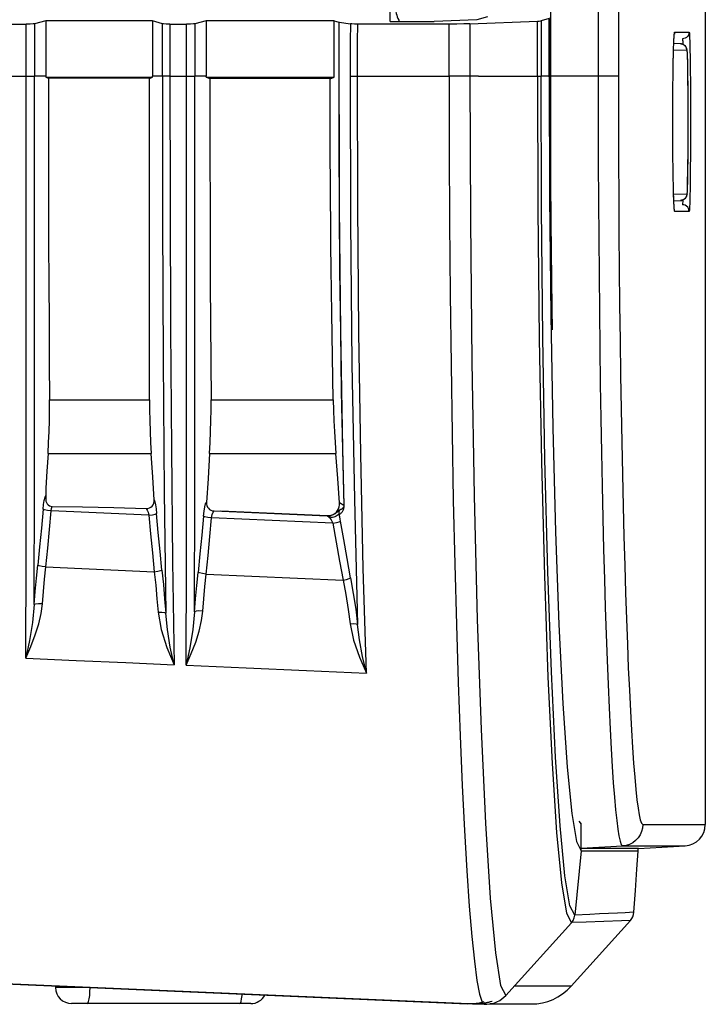
# Model space of a CAD drawing. Extents: x 0 to 841, y 0 to 594.
# Drawn here: x 114 to 127, y 211 to 229 of the extents above; entities that cross this region are included whole.
import ezdxf

# ---------------------------------------------------------------- set-up
doc = ezdxf.new("R2010")
doc.units = 0
doc.header["$LTSCALE"] = 46.255
for name, color, linetype in [('11-159F2G203-BLUE2', 7, 'CONTINUOUS'), ('8ZC-IR022', 7, 'CONTINUOUS'), ('8ZC_FILTER_HOLDER12', 7, 'CONTINUOUS'), ('8ZV-IO-COVER-V22', 7, 'CONTINUOUS'), ('S40_TOPCOVER2', 7, 'CONTINUOUS')]:
    doc.layers.add(name, color=color, linetype=linetype)

msp = doc.modelspace()

# ---------------------------------------------------------------- linework, layer by layer
at = {"layer": '11-159F2G203-BLUE2', "color": 7}
for p, q in [((114.6418, 211.0387), (114.6418, 211.0085)), ((115.2873, 211.0085), (114.6418, 211.0085)), ((118.2918, 210.7085), (114.9418, 210.7085))]:
    msp.add_line(p, q, dxfattribs=at)
for points in [[(115.2352, 210.7085), (115.2487, 210.7187), (115.2613, 210.7487), (115.2721, 210.7964), (115.2803, 210.8585), (115.2856, 210.9309), (115.2873, 211.0085)], [(118.0852, 210.7085), (118.0987, 210.7187), (118.1113, 210.7487), (118.1221, 210.7964), (118.1303, 210.8585), (118.1323, 210.8863)]]:
    msp.add_lwpolyline(points, dxfattribs=at)
for centre, start, end in [((114.9418, 211.0085), 180, 270), ((118.2918, 211.0085), 270, 331.9377)]:
    msp.add_arc(centre, 0.3, start, end, dxfattribs=at)
at = {"layer": '8ZC-IR022', "color": 7}
for p, q in [((126.3294, 228.667), (126.2025, 228.6703)), ((126.4511, 228.542), (126.1985, 228.5486)), ((126.4538, 228.5321), (126.4349, 228.6036)), ((126.4705, 227.755), (126.4682, 228.0066)), ((126.4511, 225.8601), (126.4565, 225.9025)), ((126.199, 225.8535), (126.4511, 225.8601)), ((126.2031, 225.7318), (126.3294, 225.7351))]:
    msp.add_line(p, q, dxfattribs=at)
for points in [[(126.4349, 228.6036), (126.3905, 228.6492), (126.3294, 228.667)], [(126.47, 227.8239), (126.4691, 227.932), (126.4679, 228.0318), (126.4667, 228.1228), (126.4654, 228.2047), (126.464, 228.2774), (126.4625, 228.3409), (126.461, 228.3954), (126.4594, 228.4412), (126.4578, 228.4788), (126.4562, 228.5088), (126.4544, 228.5323), (126.4522, 228.5523), (126.4465, 228.5777), (126.4186, 228.6264), (126.3481, 228.6651), (126.3294, 228.667)], [(126.4682, 228.0066), (126.4654, 228.1987), (126.4624, 228.3404), (126.4594, 228.4382), (126.4565, 228.4996), (126.4538, 228.5321)], [(126.4699, 226.5647), (126.4708, 226.6808), (126.4715, 226.8038), (126.472, 226.932), (126.4723, 227.0636), (126.4724, 227.1967), (126.4723, 227.3293), (126.472, 227.4598), (126.4716, 227.5866), (126.4709, 227.7084), (126.47, 227.8239)], [(126.4724, 227.0908), (126.4721, 227.451), (126.4705, 227.755)], [(126.4673, 226.3209), (126.4709, 226.6943), (126.4723, 227.0903)], [(126.4639, 226.1199), (126.4652, 226.1899), (126.4665, 226.2693), (126.4678, 226.3582), (126.4689, 226.4568), (126.4699, 226.5647)], [(126.4565, 225.9025), (126.4621, 226.0484), (126.4673, 226.3209)], [(126.461, 226.0061), (126.4624, 226.0587), (126.4639, 226.1199)], [(126.3294, 225.7351), (126.3482, 225.737), (126.4189, 225.776), (126.4468, 225.8253), (126.4524, 225.8517), (126.4546, 225.8716), (126.4563, 225.8951), (126.4579, 225.9247), (126.4594, 225.9615), (126.461, 226.0061)], [(126.4511, 225.8601), (126.4349, 225.7985), (126.3905, 225.7529), (126.3294, 225.7351)]]:
    msp.add_lwpolyline(points, dxfattribs=at)
at = {"layer": '8ZC_FILTER_HOLDER12', "color": 7}
for p, q in [((120.9018, 229.0812), (120.9018, 229.3586)), ((113.7813, 229.0364), (114.0922, 229.0364)), ((114.0922, 228.0615), (114.0922, 229.0364)), ((114.4598, 229.0975), (114.2488, 229.0413)), ((114.2488, 229.0413), (114.2488, 228.0621)), ((114.4598, 229.0975), (114.4598, 228.0613)), ((116.4524, 229.0975), (114.4598, 229.0975)), ((116.6389, 229.0408), (116.4524, 229.0975)), ((116.4524, 229.0975), (116.4524, 228.0612)), ((116.6389, 228.0621), (116.6389, 229.0408)), ((116.7801, 229.0364), (116.7801, 228.0615)), ((116.7801, 229.0364), (117.091, 229.0364)), ((117.091, 228.0615), (117.091, 229.0364)), ((117.4586, 229.0975), (117.2475, 229.0413)), ((117.2475, 229.0413), (117.2475, 228.0621)), ((119.8524, 229.0975), (117.4586, 229.0975)), ((117.4586, 229.0975), (117.4586, 228.0612)), ((119.8524, 229.0975), (119.9394, 229.071)), ((119.9427, 229.0703), (119.9394, 229.071)), ((119.9427, 229.0703), (120.1556, 229.0402)), ((122.0021, 229.0364), (120.2934, 229.0364)), ((120.9018, 229.0812), (121.7228, 229.0812)), ((122.5218, 229.1123), (121.7228, 229.0812)), ((122.0021, 228.0614), (122.0021, 229.0364)), ((122.3915, 229.0426), (123.6541, 229.0914)), ((122.3915, 229.0426), (122.3915, 228.0608)), ((122.7209, 229.1691), (122.5218, 229.1123)), ((123.6541, 228.0615), (123.6541, 229.0914)), ((123.8701, 229.139), (123.7206, 229.0965)), ((123.7206, 229.0965), (123.7206, 228.0615)), ((123.8701, 228.0615), (123.8701, 229.139)), ((123.8917, 229.1562), (123.8917, 228.0615)), ((113.7813, 228.0615), (114.0922, 228.0615)), ((114.0922, 228.0615), (114.2214, 228.0619)), ((114.2214, 228.0619), (114.2488, 228.0621)), ((114.4598, 228.0613), (114.2488, 228.0621)), ((114.4598, 228.0613), (114.4598, 228.0404)), ((114.4598, 228.0404), (116.4524, 228.0419)), ((114.4598, 228.0404), (114.5077, 228.0212)), ((116.3991, 228.0175), (114.5077, 228.0212)), ((116.3991, 228.0175), (116.4524, 228.0419)), ((116.3991, 222.0082), (116.3991, 228.0175)), ((116.6389, 228.0621), (116.4524, 228.0612)), ((116.4524, 228.0419), (116.4524, 228.0612)), ((116.7801, 228.0615), (117.091, 228.0615)), ((117.091, 228.0615), (117.2201, 228.0619)), ((117.2201, 228.0619), (117.2475, 228.0621)), ((117.4586, 228.0612), (117.2475, 228.0621)), ((117.4586, 228.0427), (117.4586, 228.0612)), ((117.4586, 228.0427), (119.8489, 228.0445)), ((117.4586, 228.0427), (117.5271, 228.0153)), ((119.7755, 228.0108), (117.5271, 228.0153)), ((119.7755, 228.0108), (119.8489, 228.0445)), ((120.1486, 228.0614), (120.2864, 228.0615)), ((120.2864, 228.0614), (122.0021, 228.0614)), ((122.3915, 228.0608), (122.0021, 228.0614)), ((122.5502, 228.0615), (122.3915, 228.0608)), ((122.5502, 228.0615), (123.7206, 228.0615)), ((123.8594, 228.0615), (123.8701, 228.0615)), ((114.5291, 222.0082), (116.3991, 222.0082)), ((117.5499, 222.0082), (119.8339, 222.0082)), ((114.501, 220.9999), (116.4304, 220.9999)), ((117.5223, 220.9999), (119.8835, 220.9999)), ((114.459, 220.3505), (114.459, 220.1114)), ((120.0348, 220.0304), (119.9548, 220.0794)), ((116.3869, 219.848), (114.5614, 219.9283)), ((119.8298, 219.6968), (117.5611, 219.7965)), ((117.6058, 219.9262), (119.721, 219.8374)), ((119.7271, 219.8337), (117.733, 219.9209)), ((119.721, 219.8374), (119.7271, 219.8337)), ((117.459, 218.7461), (120.0185, 218.6321)), ((124.4274, 214.122), (124.4708, 214.0646)), ((124.4718, 213.5671), (124.4708, 214.0646)), ((124.3833, 213.7392), (124.4718, 213.5671)), ((124.4718, 213.5671), (124.3512, 212.364)), ((124.2882, 212.2219), (123.0627, 210.8609)), ((112.6232, 211.1335), (122.6621, 210.6952))]:
    msp.add_line(p, q, dxfattribs=at)
for points in [[(114.2488, 229.0413), (114.2213, 229.0388), (114.1649, 229.0371), (114.0922, 229.0364)], [(116.7801, 229.0364), (116.7131, 229.037), (116.6627, 229.0386), (116.6389, 229.0408)], [(117.2475, 229.0413), (117.22, 229.0388), (117.1636, 229.0371), (117.091, 229.0364)], [(119.8489, 228.0445), (119.8496, 228.4014), (119.8496, 228.7524), (119.8524, 229.0975)], [(119.9394, 229.071), (119.94, 227.9311), (119.9424, 226.7673), (119.9479, 225.6231), (119.9573, 224.4449), (119.9707, 223.298), (119.9879, 222.1848), (120.0092, 221.0953), (120.0348, 220.0304)], [(120.0381, 220.0215), (120.0128, 221.0756), (119.9915, 222.1633), (119.9742, 223.2792), (119.9608, 224.4229), (119.9514, 225.5881), (119.9458, 226.7512), (119.9433, 227.9275), (119.9427, 229.0703)], [(120.1556, 229.0402), (120.1515, 228.7136), (120.1492, 228.3873), (120.1486, 228.0614)], [(120.2934, 229.0364), (120.232, 229.0369), (120.1834, 229.0382), (120.1556, 229.0402)], [(120.2864, 228.0614), (120.2871, 228.3865), (120.2894, 228.7115), (120.2934, 229.0364)], [(122.3915, 229.0426), (122.2788, 229.0393), (122.1453, 229.0372), (122.0021, 229.0364)], [(123.6541, 229.0914), (123.6864, 229.093), (123.7085, 229.0946), (123.7206, 229.0965)], [(114.0854, 217.1779), (114.0895, 219.0828), (114.0923, 221.1697), (114.0936, 223.3906), (114.0936, 225.7028), (114.0922, 228.0615)], [(114.2426, 218.1739), (114.2475, 220.4366), (114.2489, 222.88), (114.2489, 225.4429), (114.2488, 228.0621)], [(114.5077, 228.0212), (114.5081, 227.2448), (114.5091, 226.472), (114.5107, 225.7055), (114.5131, 224.9457), (114.5161, 224.1938), (114.5197, 223.4522), (114.5241, 222.7228), (114.5291, 222.0082)], [(116.6389, 228.0621), (116.6426, 225.3613), (116.6539, 222.745), (116.6736, 220.277), (116.7034, 218.0153)], [(116.7801, 228.0615), (116.6626, 228.0619), (116.6389, 228.0621)], [(116.7817, 228.0615), (116.7831, 225.6753), (116.7918, 223.3364), (116.8078, 221.0906), (116.8305, 218.9813), (116.8597, 217.0494)], [(117.0841, 217.0462), (117.0884, 218.9711), (117.0913, 221.0821), (117.0927, 223.3303), (117.0926, 225.672), (117.091, 228.0615)], [(117.2413, 218.039), (117.2463, 220.2869), (117.2476, 222.7452), (117.2477, 225.3579), (117.2475, 228.0621)], [(117.5271, 228.0153), (117.5276, 227.2396), (117.5286, 226.4676), (117.5304, 225.7019), (117.5328, 224.9429), (117.536, 224.1917), (117.5399, 223.4509), (117.5445, 222.7221), (117.5499, 222.0082)], [(119.8339, 222.0082), (119.8258, 222.4099), (119.8184, 222.8151), (119.8116, 223.2202), (119.8055, 223.6259), (119.7999, 224.0409), (119.7949, 224.4655), (119.7905, 224.8941), (119.7867, 225.3204), (119.7836, 225.7388), (119.7812, 226.1422), (119.7793, 226.5094), (119.778, 226.8341), (119.7771, 227.1317), (119.7764, 227.4213), (119.7758, 227.7144), (119.7755, 228.0108)], [(120.1486, 228.0614), (120.1577, 225.3384), (120.1845, 222.6755), (120.2293, 220.1416), (120.2907, 217.8033)], [(120.4567, 216.8908), (120.3969, 218.8481), (120.3491, 220.9872), (120.3143, 223.2661), (120.2933, 225.6397), (120.2864, 228.0615)], [(122.0021, 228.0614), (122.0043, 226.6902), (122.0109, 225.3274), (122.0219, 223.9812), (122.0371, 222.66), (122.0564, 221.3723), (122.0796, 220.1267), (122.1066, 218.9311), (122.1372, 217.7926), (122.171, 216.7186), (122.2078, 215.7155), (122.2473, 214.7894), (122.2891, 213.9464), (122.3331, 213.1913), (122.3787, 212.5292), (122.4257, 211.9643), (122.4738, 211.4999), (122.5226, 211.1387), (122.5717, 210.8835), (122.6208, 210.7357), (122.662, 210.6952)], [(122.3915, 228.0608), (122.4003, 225.3546), (122.4266, 222.7148), (122.4694, 220.2077), (122.5272, 217.8962), (122.5982, 215.8384), (122.68, 214.0852), (122.7701, 212.6804), (122.8657, 211.6591), (122.9642, 211.0472), (123.0627, 210.8609)], [(123.6541, 228.0615), (123.6625, 225.5743), (123.6872, 223.1462), (123.7276, 220.8382), (123.7821, 218.7115), (123.849, 216.8177), (123.9262, 215.2032), (124.0113, 213.9083), (124.1018, 212.9654), (124.1951, 212.3987), (124.2882, 212.2219)], [(123.8594, 228.0615), (123.8131, 228.0611), (123.7669, 228.0618), (123.7206, 228.0615)], [(124.3512, 212.364), (124.2585, 212.5393), (124.1658, 213.101), (124.0757, 214.036), (123.9912, 215.318), (123.9145, 216.9141), (123.848, 218.7866), (123.7938, 220.8921), (123.7536, 223.18), (123.7289, 225.5901), (123.7206, 228.0615)], [(123.8701, 228.0614), (123.8779, 225.7976), (123.9013, 223.5838), (123.9395, 221.4788), (123.9911, 219.5366)], [(123.8917, 228.0615), (123.8993, 225.8721), (123.9218, 223.7292), (123.9293, 223.3149)], [(114.501, 220.9999), (114.5123, 221.2088), (114.5208, 221.4156), (114.5264, 221.6183), (114.5292, 221.8164), (114.5291, 222.0082)], [(116.3991, 222.0082), (116.4002, 221.8164), (116.404, 221.6182), (116.4102, 221.4155), (116.4191, 221.2087), (116.4304, 220.9999)], [(117.5223, 220.9999), (117.5336, 221.2089), (117.5419, 221.4158), (117.5474, 221.6187), (117.5501, 221.8167), (117.5499, 222.0082)], [(119.8339, 222.0082), (119.8391, 221.8146), (119.8469, 221.6147), (119.857, 221.4108), (119.8692, 221.2053), (119.8835, 220.9999)], [(114.501, 220.9999), (114.4803, 220.6708), (114.459, 220.3505)], [(116.4869, 220.1341), (116.4581, 220.5593), (116.4304, 220.9999)], [(117.5223, 220.9999), (117.493, 220.5342), (117.4625, 220.0853)], [(119.9547, 220.0794), (119.9188, 220.533), (119.8835, 220.9999)], [(114.4315, 220.1244), (114.4452, 220.1813), (114.459, 220.2127)], [(114.4092, 219.9579), (114.4191, 220.0476), (114.4315, 220.1244)], [(114.459, 220.1114), (114.4718, 220.0837), (114.4879, 220.0598), (114.5068, 220.04), (114.5282, 220.0248), (114.5528, 220.0146), (114.5788, 220.011)], [(114.5615, 219.9282), (114.5691, 219.9729), (114.5788, 220.011)], [(114.5788, 220.011), (115.148, 220.0029), (115.7347, 219.9897), (116.3389, 219.9723)], [(116.3389, 219.9723), (116.3698, 219.9748), (116.3983, 219.9835), (116.4244, 219.9982), (116.4473, 220.0186), (116.4658, 220.0436), (116.4787, 220.0716), (116.4858, 220.1017), (116.4869, 220.1341)], [(116.3389, 219.9723), (116.3559, 219.9437), (116.3725, 219.9006), (116.3869, 219.848)], [(116.4869, 220.1341), (116.499, 220.0993), (116.5111, 220.041), (116.5223, 219.9649), (116.5315, 219.8774)], [(117.4088, 219.8257), (117.4196, 219.9215), (117.4331, 220.0018), (117.4479, 220.0587), (117.4625, 220.0853)], [(117.4625, 220.0853), (117.4634, 220.0551), (117.4701, 220.0265), (117.4823, 219.9997), (117.5, 219.9754), (117.5223, 219.9553), (117.5477, 219.9402), (117.576, 219.9303), (117.6058, 219.9262)], [(119.721, 219.8373), (119.7592, 219.8389), (119.7965, 219.8469), (119.8319, 219.8611), (119.8642, 219.8809), (119.8928, 219.9059), (119.9167, 219.9353), (119.9353, 219.9683), (119.948, 220.0039), (119.9546, 220.0413), (119.9548, 220.0794)], [(119.9449, 219.8566), (119.9564, 219.8648), (119.967, 219.8731), (119.9766, 219.8815), (119.9853, 219.8901), (119.9933, 219.8987), (120.0005, 219.9074), (120.007, 219.9163), (120.0128, 219.9253), (120.018, 219.9345), (120.0227, 219.9439), (120.0267, 219.9535), (120.0302, 219.9634), (120.0331, 219.9737), (120.0354, 219.9845), (120.0371, 219.9959), (120.038, 220.0081), (120.0381, 220.0215)], [(120.0348, 220.0304), (120.0343, 220.0222), (120.0333, 220.0152), (120.0318, 220.0092), (120.03, 220.0039), (120.0279, 219.9989), (120.0255, 219.9942), (120.0227, 219.9896), (120.0196, 219.9853), (120.0162, 219.9811), (120.0124, 219.977), (120.0082, 219.973), (120.0037, 219.9691), (119.9987, 219.9654), (119.9932, 219.9617), (119.9872, 219.9582), (119.9807, 219.9547), (119.9735, 219.9514), (119.9658, 219.9481), (119.9574, 219.9451)], [(120.0382, 220.0214), (120.0368, 220.0244), (120.0357, 220.0274), (120.0348, 220.0304)], [(114.4092, 219.9579), (114.3765, 219.6032), (114.3428, 219.2545), (114.308, 218.9118)], [(114.5615, 219.9282), (114.4917, 219.9363), (114.4363, 219.9469), (114.4092, 219.9579)], [(114.4599, 218.8799), (114.4953, 219.2288), (114.5292, 219.5782), (114.5614, 219.9283)], [(116.3869, 219.848), (116.4543, 219.8562), (116.5067, 219.8667), (116.5315, 219.8774)], [(116.3869, 219.848), (116.4186, 219.496), (116.452, 219.1432), (116.4872, 218.7895)], [(116.6319, 218.8209), (116.5972, 219.1689), (116.5637, 219.5211), (116.5315, 219.8774)], [(117.4088, 219.8257), (117.3759, 219.4703), (117.342, 219.1209), (117.3071, 218.7775)], [(117.5611, 219.7965), (117.4913, 219.8045), (117.436, 219.815), (117.4088, 219.8257)], [(117.459, 218.7461), (117.4946, 219.0957), (117.5287, 219.4459), (117.5611, 219.7965)], [(117.5611, 219.7965), (117.573, 219.8599), (117.5888, 219.9059), (117.6058, 219.9262)], [(119.7266, 219.8326), (119.7268, 219.8331), (119.7269, 219.8334), (119.7211, 219.8339)], [(119.9449, 219.8566), (119.9363, 219.8593), (119.9239, 219.8547), (119.9072, 219.8437), (119.887, 219.8298), (119.8652, 219.8169), (119.8436, 219.8079), (119.8232, 219.804), (119.804, 219.805), (119.7848, 219.8102), (119.7659, 219.8177), (119.7496, 219.8245), (119.7364, 219.8294), (119.7266, 219.8326)], [(119.7266, 219.8326), (119.7607, 219.8099), (119.7976, 219.7621), (119.8298, 219.6968)], [(119.9574, 219.9451), (119.9495, 219.9403), (119.9398, 219.9318), (119.9282, 219.9208), (119.9151, 219.9086), (119.9008, 219.8964), (119.8857, 219.8848), (119.8702, 219.8743), (119.8547, 219.8652), (119.8396, 219.8576), (119.8252, 219.8513), (119.8115, 219.8463), (119.7988, 219.8423), (119.787, 219.8393), (119.7761, 219.8371), (119.7661, 219.8355), (119.7569, 219.8345), (119.7485, 219.8338), (119.7407, 219.8335), (119.7336, 219.8335), (119.7271, 219.8336)], [(119.9449, 219.8566), (119.9429, 219.8868), (119.9471, 219.9167), (119.9572, 219.9452)], [(119.9713, 219.7364), (119.964, 219.775), (119.9554, 219.815), (119.9449, 219.8566)], [(119.8298, 219.6968), (119.8935, 219.7098), (119.9442, 219.7239), (119.9713, 219.7364)], [(119.8298, 219.6968), (119.8919, 219.3428), (119.9548, 218.9879), (120.0185, 218.6321)], [(120.1604, 218.6728), (120.0953, 219.0355), (120.0322, 219.3901), (119.9713, 219.7364)], [(123.9911, 219.5366), (124.0546, 217.803), (124.128, 216.3228), (124.2088, 215.1343), (124.2947, 214.2658), (124.3833, 213.7392)], [(114.2426, 218.1739), (114.2618, 218.4188), (114.2837, 218.6656), (114.308, 218.9118)], [(114.4599, 218.88), (114.3902, 218.889), (114.335, 218.9004), (114.308, 218.9118)], [(114.3962, 218.1868), (114.415, 218.4167), (114.4363, 218.6486), (114.4599, 218.88)], [(114.4599, 218.8799), (115.1352, 218.85), (115.811, 218.8195), (116.4872, 218.7895)], [(116.4872, 218.7895), (116.5547, 218.7985), (116.6071, 218.8098), (116.6319, 218.8209)], [(116.4872, 218.7895), (116.5143, 218.5357), (116.539, 218.2822), (116.5609, 218.0321)], [(116.6319, 218.8209), (116.6582, 218.5516), (116.6821, 218.2819), (116.7034, 218.0152)], [(117.2413, 218.039), (117.2607, 218.284), (117.2827, 218.531), (117.3071, 218.7775)], [(117.459, 218.7461), (117.3893, 218.7551), (117.3341, 218.7664), (117.3071, 218.7775)], [(117.395, 218.0523), (117.4138, 218.2824), (117.4352, 218.5145), (117.459, 218.7461)], [(120.0185, 218.6321), (120.0828, 218.6456), (120.1338, 218.6601), (120.1604, 218.6727)], [(120.0185, 218.6321), (120.0685, 218.3599), (120.1136, 218.081), (120.1508, 217.8156)], [(120.1604, 218.6727), (120.2097, 218.3825), (120.2541, 218.0856), (120.2907, 217.8032)], [(114.0837, 217.1701), (114.1807, 217.3894), (114.2636, 217.6057), (114.3282, 217.8133), (114.3727, 218.008), (114.3962, 218.1868)], [(114.2426, 218.1742), (114.2105, 217.8401), (114.1531, 217.5005), (114.0854, 217.1779)], [(114.3962, 218.1868), (114.3255, 218.189), (114.2701, 218.1844), (114.2426, 218.1739)], [(116.5609, 218.0321), (116.6277, 218.033), (116.6787, 218.027), (116.7034, 218.0152)], [(116.5609, 218.0321), (116.6165, 217.7091), (116.7226, 217.3723), (116.8597, 217.0494)], [(116.8597, 217.0494), (116.7883, 217.3806), (116.733, 217.7102), (116.7034, 218.0152)], [(117.0825, 217.0387), (117.1795, 217.257), (117.2623, 217.4726), (117.327, 217.6796), (117.3715, 217.8739), (117.395, 218.0523)], [(117.2414, 218.0394), (117.2092, 217.706), (117.1518, 217.3675), (117.0841, 217.0462)], [(117.395, 218.0523), (117.3243, 218.0546), (117.2689, 218.0497), (117.2413, 218.039)], [(120.1508, 217.8156), (120.2139, 217.8187), (120.2636, 217.8143), (120.2907, 217.8032)], [(120.1508, 217.8156), (120.2154, 217.5082), (120.3237, 217.191), (120.4568, 216.8908)], [(120.4565, 216.8921), (120.3847, 217.2016), (120.3262, 217.5137), (120.2907, 217.8035)], [(114.0837, 217.1701), (115.0303, 217.1286), (115.9557, 217.0878), (116.8597, 217.0494)], [(117.0825, 217.0387), (118.2073, 216.9893), (119.3321, 216.9399), (120.4568, 216.8908)], [(124.2882, 212.2219), (124.3191, 212.2644), (124.3404, 212.3125), (124.3512, 212.364)], [(122.8371, 210.7174), (122.9501, 210.7678), (123.0627, 210.8609)], [(122.6621, 210.6952), (122.7055, 210.6951), (122.7889, 210.7052), (122.8371, 210.7174)]]:
    msp.add_lwpolyline(points, dxfattribs=at)
at = {"layer": '8ZV-IO-COVER-V22', "color": 7}
for p, q in [((125.5382, 213.5631), (124.4714, 213.5631)), ((125.5382, 213.5629), (125.5382, 213.6131)), ((124.281, 211.0319), (125.3938, 212.2661)), ((124.5671, 212.234), (124.289, 212.2229)), ((124.6304, 212.3783), (124.3513, 212.3655)), ((125.2912, 212.4089), (125.1499, 212.4023)), ((91.1045, 212.0664), (122.3416, 210.7026)), ((124.281, 211.0319), (123.2168, 211.032)), ((122.3852, 210.7016), (122.3416, 210.7026)), ((122.4517, 210.7038), (122.3852, 210.7016)), ((122.4403, 210.7016), (122.5042, 210.7016)), ((122.5608, 210.7171), (122.4517, 210.7038)), ((122.4675, 210.7016), (122.511, 210.7025)), ((122.4706, 210.7017), (122.4845, 210.7017)), ((122.662, 210.7026), (122.472, 210.7026)), ((122.4845, 210.7017), (122.5068, 210.7023)), ((122.5043, 210.7016), (122.4858, 210.702)), ((122.5144, 210.7016), (122.4916, 210.7021)), ((122.5094, 210.7017), (122.5043, 210.7016)), ((122.5138, 210.7027), (122.5954, 210.7093)), ((122.5143, 210.7016), (122.662, 210.7016)), ((122.6518, 210.7386), (122.5608, 210.7171)), ((122.5885, 210.7085), (122.6069, 210.7107)), ((122.5973, 210.7095), (122.6584, 210.719)), ((122.7008, 210.7206), (122.6589, 210.7136)), ((122.7, 210.7268), (122.7126, 210.7296)), ((122.754, 210.7336), (122.7008, 210.7206)), ((122.7591, 210.7016), (123.5383, 210.7015)), ((122.8371, 210.7025), (122.767, 210.7025)), ((122.7749, 210.7454), (122.8055, 210.7541))]:
    msp.add_line(p, q, dxfattribs=at)
for points in [[(125.4575, 212.4167), (125.4857, 212.8272), (125.5135, 213.2207), (125.5382, 213.5629)], [(125.4575, 212.4167), (125.4538, 212.4165), (125.2912, 212.4089)], [(125.3938, 212.2661), (125.4186, 212.2986), (125.4377, 212.3345), (125.4507, 212.373), (125.4576, 212.4167)], [(125.3938, 212.2661), (125.2275, 212.2596), (124.5671, 212.234)], [(125.1499, 212.4023), (124.8122, 212.3866), (124.6304, 212.3783)], [(122.5068, 210.7023), (122.5284, 210.7034), (122.5493, 210.7047), (122.5693, 210.7065), (122.5885, 210.7085)], [(122.634, 210.7093), (122.5566, 210.7026), (122.5144, 210.7016)], [(122.6069, 210.7107), (122.6245, 210.7131), (122.6413, 210.7157), (122.6572, 210.7184)], [(122.6572, 210.7184), (122.6723, 210.7212), (122.6866, 210.724), (122.7, 210.7268)], [(122.6697, 210.7207), (122.7297, 210.7336), (122.7749, 210.7454)], [(122.7126, 210.7296), (122.7244, 210.7323), (122.7354, 210.735), (122.7456, 210.7375), (122.7549, 210.74), (122.7635, 210.7422), (122.7783, 210.7463)], [(122.7783, 210.7463), (122.8018, 210.7529), (122.8041, 210.7535), (122.8055, 210.7539), (122.8058, 210.7539)]]:
    msp.add_lwpolyline(points, dxfattribs=at)
msp.add_arc((123.5383, 211.7015), 1, 269.9966, 317.96154, dxfattribs=at)
at = {"layer": 'S40_TOPCOVER2', "color": 7}
for p, q in [((123.9009, 228.0586), (123.9009, 326.8201)), ((124.7882, 323.8649), (124.7882, 228.0585)), ((125.167, 323.8649), (125.167, 228.0586)), ((126.7918, 275.1415), (126.7918, 214.0582)), ((123.8917, 228.8395), (123.9009, 228.8395)), ((126.2197, 228.8858), (126.4903, 228.8858)), ((126.2003, 228.6061), (126.2018, 228.6522)), ((126.2018, 228.6522), (126.2034, 228.6931)), ((126.2034, 228.6931), (126.205, 228.7291)), ((126.205, 228.7291), (126.2065, 228.7603)), ((126.1956, 228.4343), (126.1971, 228.4975)), ((126.1967, 228.4835), (126.1971, 228.4975)), ((126.1971, 228.4975), (126.1987, 228.5547)), ((126.1987, 228.5547), (126.2003, 228.6061)), ((126.1995, 228.5811), (126.1997, 228.59)), ((126.1997, 228.59), (126.2003, 228.6061)), ((126.1912, 228.2061), (126.1926, 228.2889)), ((126.1926, 228.2889), (126.1941, 228.3649)), ((126.1939, 228.3566), (126.1956, 228.4343)), ((126.1941, 228.3649), (126.1956, 228.4343)), ((126.1887, 228.02), (126.1899, 228.1165)), ((126.1892, 228.0651), (126.1899, 228.1165)), ((126.1899, 228.1165), (126.1912, 228.2061)), ((125.167, 228.0586), (123.9009, 228.0586)), ((126.1865, 227.8044), (126.1875, 227.9162)), ((126.1874, 227.9033), (126.1875, 227.9162)), ((126.1875, 227.9162), (126.1887, 228.02)), ((126.1856, 227.6838), (126.1865, 227.8044)), ((126.1859, 227.7332), (126.1865, 227.8044)), ((126.1844, 227.4168), (126.1849, 227.5541)), ((126.1849, 227.5541), (126.1856, 227.6838)), ((126.1853, 227.6201), (126.1856, 227.6838)), ((126.1842, 227.2747), (126.1844, 227.4168)), ((126.1843, 227.3764), (126.1844, 227.4168)), ((126.1841, 227.194), (126.1842, 227.2747)), ((126.1842, 227.1312), (126.1842, 227.2747)), ((126.1845, 226.9894), (126.1842, 227.1312)), ((126.1844, 227.0117), (126.1842, 227.1312)), ((126.185, 226.8525), (126.1845, 226.9894)), ((126.1857, 226.7233), (126.185, 226.8525)), ((126.185, 226.8318), (126.185, 226.8525)), ((123.9032, 226.7811), (123.8961, 226.7812)), ((126.1866, 226.6033), (126.1857, 226.7233)), ((126.1861, 226.6564), (126.1857, 226.7233)), ((126.1871, 226.5466), (126.1866, 226.6033)), ((126.1876, 226.492), (126.1866, 226.6033)), ((126.1888, 226.3888), (126.1876, 226.492)), ((126.1876, 226.4874), (126.1876, 226.492)), ((126.19, 226.2929), (126.1888, 226.3888)), ((126.1895, 226.3271), (126.1888, 226.3888)), ((126.1913, 226.204), (126.19, 226.2929)), ((123.8985, 226.1053), (123.9057, 226.1055)), ((126.1928, 226.1218), (126.1913, 226.204)), ((126.1917, 226.1772), (126.1913, 226.204)), ((126.1942, 226.0462), (126.1928, 226.1218)), ((126.1957, 225.9768), (126.1942, 226.0462)), ((126.1943, 226.0394), (126.1942, 226.0462)), ((126.1973, 225.9136), (126.1957, 225.9768)), ((126.1989, 225.8563), (126.1973, 225.9136)), ((126.2005, 225.8048), (126.1989, 225.8563)), ((126.2003, 225.807), (126.1989, 225.8563)), ((126.2013, 225.7812), (126.2003, 225.807)), ((126.2021, 225.759), (126.2005, 225.8048)), ((126.2036, 225.7185), (126.2021, 225.759)), ((126.2052, 225.6833), (126.2036, 225.7185)), ((126.2067, 225.6532), (126.2052, 225.6833)), ((123.9029, 225.5317), (123.9091, 225.5316)), ((126.2082, 225.628), (126.2067, 225.6532)), ((126.4903, 225.5313), (126.2197, 225.5313)), ((123.9111, 225.2011), (123.9063, 225.2011)), ((123.916, 224.6011), (123.9127, 224.6011)), ((125.6228, 214.0583), (126.7918, 214.0582)), ((124.4717, 213.6183), (125.244, 213.6588)), ((125.5418, 213.6131), (124.4717, 213.6131)), ((125.244, 213.6588), (126.4128, 213.6588)), ((125.5418, 213.6131), (126.4128, 213.6588))]:
    msp.add_line(p, q, dxfattribs=at)
for points in [[(126.2042, 228.7117), (126.2052, 228.7369), (126.2076, 228.7842), (126.2099, 228.8189)], [(126.2065, 228.7603), (126.2081, 228.787), (126.2088, 228.7986), (126.2095, 228.8092), (126.2102, 228.8187), (126.2109, 228.8271), (126.2116, 228.8344), (126.2122, 228.8405), (126.2128, 228.8455), (126.2132, 228.8492), (126.2136, 228.8516), (126.2136, 228.8517)], [(126.2099, 228.8189), (126.2119, 228.8439), (126.2138, 228.8616), (126.2155, 228.8735), (126.217, 228.8809), (126.2184, 228.8847), (126.2197, 228.8858)], [(126.2197, 228.8858), (126.2165, 228.8576), (126.2131, 228.8479)], [(126.4903, 228.8858), (126.4871, 228.8576), (126.4776, 228.831), (126.4624, 228.8071), (126.4422, 228.7872), (126.4181, 228.7725), (126.3913, 228.7635), (126.3631, 228.7608)], [(126.4903, 228.8858), (126.4912, 228.8845), (126.4923, 228.8804), (126.4935, 228.8723), (126.4948, 228.8591), (126.4962, 228.8393), (126.4977, 228.811), (126.4994, 228.7714), (126.5013, 228.7173), (126.5033, 228.6442), (126.5054, 228.5473), (126.5075, 228.4274), (126.5094, 228.2915), (126.511, 228.1427), (126.5124, 227.9821), (126.5135, 227.812), (126.5144, 227.6345), (126.5149, 227.4516), (126.5152, 227.2658), (126.5151, 227.0793), (126.5148, 226.8943), (126.5141, 226.7133), (126.5131, 226.5383), (126.5119, 226.3717), (126.5104, 226.2154), (126.5087, 226.0715), (126.5067, 225.9412), (126.5046, 225.8283), (126.5024, 225.7383), (126.5004, 225.6711), (126.4985, 225.6224), (126.4968, 225.5877), (126.4952, 225.5636), (126.4938, 225.5476), (126.4925, 225.5378), (126.4913, 225.5328), (126.4903, 225.5313)], [(126.2026, 228.6733), (126.2025, 228.6734), (126.2034, 228.6931)], [(126.3631, 228.7608), (126.3641, 228.7596), (126.3651, 228.7558), (126.3663, 228.7483), (126.3676, 228.7361), (126.369, 228.7178), (126.3706, 228.6916), (126.3723, 228.655), (126.3724, 228.6518)], [(123.9293, 223.3149), (123.9276, 223.4464), (123.9181, 224.3407), (123.9107, 225.2526), (123.9053, 226.1834), (123.902, 227.1225), (123.9009, 228.0586)], [(124.7882, 228.0585), (124.789, 227.2151), (124.7913, 226.4443), (124.7947, 225.7244), (124.7991, 225.0341), (124.8047, 224.3521), (124.8116, 223.6634), (124.8198, 222.9762), (124.829, 222.3045), (124.8392, 221.6539), (124.8505, 221.0196), (124.8629, 220.397), (124.8764, 219.7896), (124.8908, 219.2049), (124.9059, 218.6476), (124.9217, 218.1174), (124.9383, 217.6128), (124.9556, 217.1327), (124.9737, 216.6764), (124.9925, 216.2449), (125.012, 215.843), (125.0317, 215.4752), (125.0517, 215.1422), (125.0721, 214.8409), (125.0929, 214.5699), (125.1141, 214.3329), (125.135, 214.1339), (125.1555, 213.973), (125.176, 213.8448), (125.1972, 213.7474), (125.2197, 213.6829), (125.244, 213.6588)], [(125.167, 228.0586), (125.1678, 227.2385), (125.1701, 226.489), (125.1735, 225.789), (125.178, 225.1179), (125.1836, 224.4548), (125.1904, 223.7851), (125.1986, 223.1169), (125.2078, 222.4638), (125.2181, 221.8313), (125.2293, 221.2146), (125.2417, 220.6092), (125.2552, 220.0187), (125.2696, 219.4501), (125.2847, 218.9083), (125.3006, 218.3928), (125.3171, 217.9023), (125.3344, 217.4355), (125.3525, 216.9918), (125.3714, 216.5723), (125.3908, 216.1816), (125.4106, 215.824), (125.4306, 215.5002), (125.4509, 215.2073), (125.4718, 214.9439), (125.4929, 214.7134), (125.5138, 214.52), (125.5343, 214.3636), (125.5549, 214.239), (125.5761, 214.1443), (125.5985, 214.0817), (125.6228, 214.0583)], [(126.2044, 225.7003), (126.2036, 225.7154), (126.2021, 225.759)], [(126.2102, 225.5944), (126.207, 225.6437), (126.2052, 225.6833)], [(126.3717, 225.75), (126.3713, 225.7406), (126.3696, 225.7085), (126.368, 225.6862), (126.3666, 225.6714), (126.3653, 225.6623), (126.3642, 225.6577), (126.3631, 225.6563)], [(126.2137, 225.5648), (126.2137, 225.5651), (126.2134, 225.5668), (126.213, 225.5696), (126.2125, 225.5735), (126.212, 225.5783), (126.2115, 225.5841), (126.2109, 225.5908), (126.2102, 225.5986), (126.2096, 225.6073), (126.2089, 225.6171), (126.2082, 225.628)], [(126.2197, 225.5313), (126.2177, 225.5342), (126.2154, 225.5439), (126.2129, 225.5628), (126.2102, 225.5944)], [(126.2197, 225.5313), (126.2165, 225.5595), (126.2131, 225.5692)], [(126.4903, 225.5313), (126.4871, 225.5595), (126.4776, 225.5861), (126.4624, 225.61), (126.4422, 225.6299), (126.4181, 225.6446), (126.3913, 225.6536), (126.3631, 225.6563)], [(125.6228, 214.0583), (125.6172, 213.9911), (125.6003, 213.9258), (125.5727, 213.8643), (125.5352, 213.8084), (125.4888, 213.7595), (125.4349, 213.7191), (125.375, 213.6883), (125.3107, 213.668), (125.244, 213.6588)]]:
    msp.add_lwpolyline(points, dxfattribs=at)
for centre, radius, start, end in [((121.5018, 229.3395), 0.5, 180, 211.77263), ((126.3918, 214.0582), 0.4, 273, 360)]:
    msp.add_arc(centre, radius, start, end, dxfattribs=at)

doc.saveas('drawing.dxf')
